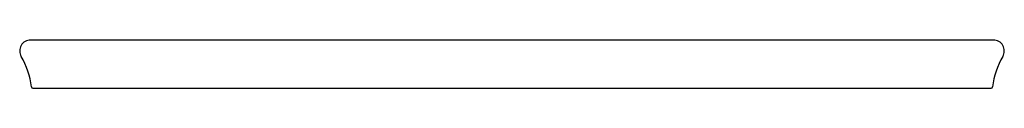
# Model space of a CAD drawing. Units: inches. Extents: x 575.9 to 601.5, y 4.1 to 5.4.
import ezdxf

# ---------------------------------------------------------------- set-up
doc = ezdxf.new("R2010")
doc.units = ezdxf.units.IN
doc.header["$LTSCALE"] = 0.64311
doc.header["$MEASUREMENT"] = 0
doc.layers.get('0').update_dxf_attribs({"color": 255, "linetype": 'CONTINUOUS'})
doc.layers.add('Defpoint', color=7, linetype='CONTINUOUS', plot=False)
doc.styles.get("Standard").update_dxf_attribs({"font": 'txt', "width": 0.8})

msp = doc.modelspace()

# ---------------------------------------------------------------- linework, layer by layer
for p, q in [((576.187, 5.372), (601.244, 5.372)), ((576.241, 4.122), (601.19, 4.122))]:
    msp.add_line(p, q)
for centre, radius, start, end in [((576.187, 5.087), 0.284, 90, 210.469), ((601.244, 5.087), 0.284, 329.531, 90), ((574.168, 3.9), 2.058, 6.9392, 30.469), ((603.263, 3.9), 2.058, 149.531, 173.0608), ((576.241, 4.152), 0.03, 186.9392, 270), ((601.19, 4.152), 0.03, 270, 353.0608)]:
    msp.add_arc(centre, radius, start, end)

# ---------------------------------------------------------------- texts
at = {"layer": 'Defpoint'}
for tag, p, s in [('MODELNUMBER', (588.716, 4.126), 'K-5421'), ('TRADENAME', (588.716, 4.124), 'SOLID/EXPRESSIONS/VERTICYL'), ('PRODUCT', (588.716, 4.123), 'VANITY TOP')]:
    msp.add_attdef(tag, p, s, height=0.001, dxfattribs=at)

doc.saveas('drawing.dxf')
